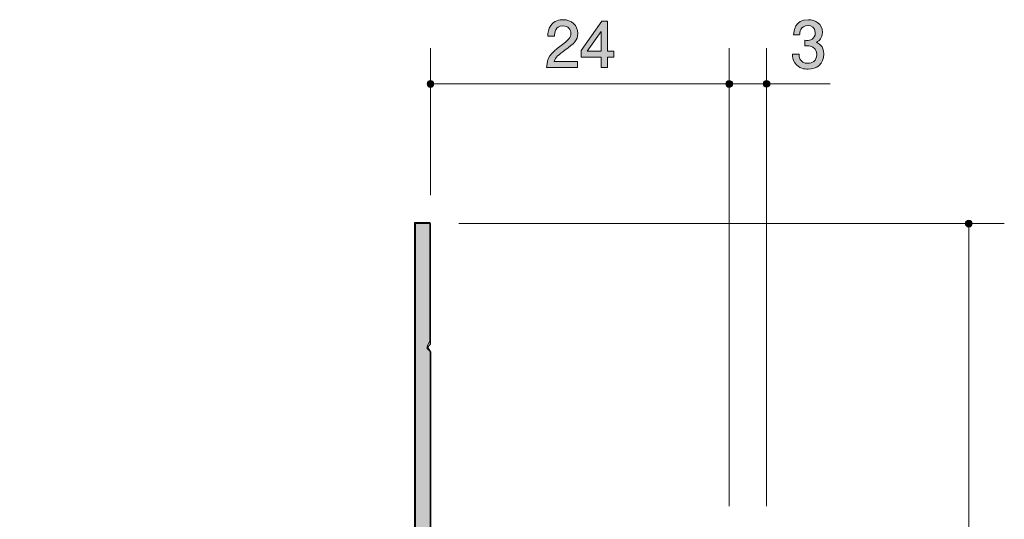
# Model space of a CAD drawing. Units: inches. Extents: x 73 to 108.9, y -148.7 to -108.7.
# Drawn here: x 76.2 to 108.9, y -125.3 to -108.7 of the extents above; entities that cross this region are included whole.
import ezdxf

# ---------------------------------------------------------------- set-up
doc = ezdxf.new("R2010")
doc.units = ezdxf.units.IN
doc.header["$MEASUREMENT"] = 0
doc.layers.add('_U+30EC_U+30A4_U+30E4_U+30FC 1', color=7, linetype='Continuous')

# ---------------------------------------------------------------- blocks, each defined once
blk = doc.blocks.new('block 5')
at = {"layer": '_U+30EC_U+30A4_U+30E4_U+30FC 1', "true_color": 0x221814}
h = blk.add_hatch(color=179, dxfattribs=at)
h.dxf.hatch_style = 2
edge = h.paths.add_edge_path()
edge.add_spline(control_points=[(94.342, -109.759), (94.124, -109.917), (94.031, -109.991), (93.982, -110.135), (93.982, -110.135), (94.76, -110.135), (94.76, -110.135), (94.76, -110.135), (94.76, -110.34), (94.76, -110.34), (94.76, -110.34), (93.732, -110.34), (93.732, -110.34), (93.764, -109.983), (93.83, -109.904), (94.215, -109.606), (94.471, -109.407), (94.536, -109.34), (94.536, -109.202), (94.536, -109.084), (94.464, -108.953), (94.267, -108.953), (94.007, -108.953), (93.999, -109.183), (93.995, -109.299), (93.995, -109.299), (93.77, -109.299), (93.77, -109.299), (93.779, -109.172), (93.79, -109.06), (93.87, -108.942), (93.98, -108.781), (94.166, -108.747), (94.282, -108.747), (94.56, -108.747), (94.767, -108.931), (94.767, -109.204), (94.767, -109.433), (94.651, -109.532), (94.342, -109.759)], knot_values=[0, 0, 0, 0, 1, 1, 1, 2, 2, 2, 3, 3, 3, 4, 4, 4, 5, 5, 5, 6, 6, 6, 7, 7, 7, 8, 8, 8, 9, 9, 9, 10, 10, 10, 11, 11, 11, 12, 12, 12, 13, 13, 13, 13], degree=3, periodic=1)
h = blk.add_hatch(color=179, dxfattribs=at)
h.dxf.hatch_style = 2
h.paths.add_polyline_path([(95.757, -109.993), (95.757, -110.34), (95.54, -110.34), (95.54, -109.993), (94.884, -109.993), (94.884, -109.769), (95.563, -108.796), (95.757, -108.796), (95.757, -109.794), (95.965, -109.794), (95.965, -109.993)])
h.paths.add_polyline_path([(95.54, -109.139), (95.083, -109.794), (95.54, -109.794)])
at = {"layer": '_U+30EC_U+30A4_U+30E4_U+30FC 1', "lineweight": 0}
for points in [[(95.757, -109.993), (95.757, -110.34), (95.54, -110.34), (95.54, -109.993), (94.884, -109.993), (94.884, -109.769), (95.563, -108.796), (95.757, -108.796), (95.757, -109.794), (95.965, -109.794), (95.965, -109.993), (95.757, -109.993)], [(95.54, -109.139), (95.083, -109.794), (95.54, -109.794), (95.54, -109.139)]]:
    blk.add_lwpolyline(points, dxfattribs=at)
blk.add_open_spline([(94.342, -109.759), (94.124, -109.917), (94.031, -109.991), (93.982, -110.135), (93.982, -110.135), (94.76, -110.135), (94.76, -110.135), (94.76, -110.135), (94.76, -110.34), (94.76, -110.34), (94.76, -110.34), (93.732, -110.34), (93.732, -110.34), (93.764, -109.983), (93.83, -109.904), (94.215, -109.606), (94.471, -109.407), (94.536, -109.34), (94.536, -109.202), (94.536, -109.084), (94.464, -108.953), (94.267, -108.953), (94.007, -108.953), (93.999, -109.183), (93.995, -109.299), (93.995, -109.299), (93.77, -109.299), (93.77, -109.299), (93.779, -109.172), (93.79, -109.06), (93.87, -108.942), (93.98, -108.781), (94.166, -108.747), (94.282, -108.747), (94.56, -108.747), (94.767, -108.931), (94.767, -109.204), (94.767, -109.433), (94.651, -109.532), (94.342, -109.759)], degree=3, knots=[0, 0, 0, 0, 1, 1, 1, 2, 2, 2, 3, 3, 3, 4, 4, 4, 5, 5, 5, 6, 6, 6, 7, 7, 7, 8, 8, 8, 9, 9, 9, 10, 10, 10, 11, 11, 11, 12, 12, 12, 13, 13, 13, 13], dxfattribs=at)
blk = doc.blocks.new('block 6')
at = {"layer": '_U+30EC_U+30A4_U+30E4_U+30FC 1', "true_color": 0x221814}
h = blk.add_hatch(color=179, dxfattribs=at)
h.dxf.hatch_style = 2
edge = h.paths.add_edge_path()
edge.add_spline(control_points=[(102.416, -110.391), (102.321, -110.391), (102.103, -110.37), (101.978, -110.184), (101.904, -110.071), (101.9, -109.972), (101.896, -109.888), (101.896, -109.888), (102.116, -109.888), (102.116, -109.888), (102.118, -109.962), (102.128, -110.196), (102.412, -110.196), (102.549, -110.196), (102.702, -110.127), (102.702, -109.898), (102.702, -109.782), (102.664, -109.733), (102.632, -109.701), (102.558, -109.627), (102.441, -109.615), (102.387, -109.615), (102.367, -109.615), (102.331, -109.617), (102.304, -109.621), (102.304, -109.621), (102.304, -109.426), (102.304, -109.426), (102.342, -109.433), (102.384, -109.435), (102.391, -109.435), (102.456, -109.435), (102.655, -109.414), (102.655, -109.177), (102.655, -108.999), (102.524, -108.944), (102.414, -108.944), (102.149, -108.944), (102.141, -109.177), (102.137, -109.249), (102.137, -109.249), (101.933, -109.249), (101.933, -109.249), (101.942, -109.124), (101.97, -108.747), (102.426, -108.747), (102.651, -108.747), (102.892, -108.874), (102.892, -109.17), (102.892, -109.356), (102.797, -109.439), (102.697, -109.5), (102.759, -109.528), (102.94, -109.608), (102.94, -109.885), (102.94, -110.224), (102.693, -110.391), (102.416, -110.391)], knot_values=[0, 0, 0, 0, 1, 1, 1, 2, 2, 2, 3, 3, 3, 4, 4, 4, 5, 5, 5, 6, 6, 6, 7, 7, 7, 8, 8, 8, 9, 9, 9, 10, 10, 10, 11, 11, 11, 12, 12, 12, 13, 13, 13, 14, 14, 14, 15, 15, 15, 16, 16, 16, 17, 17, 17, 18, 18, 18, 19, 19, 19, 19], degree=3, periodic=1)
at = {"layer": '_U+30EC_U+30A4_U+30E4_U+30FC 1', "lineweight": 0}
blk.add_open_spline([(102.416, -110.391), (102.321, -110.391), (102.103, -110.37), (101.978, -110.184), (101.904, -110.071), (101.9, -109.972), (101.896, -109.888), (101.896, -109.888), (102.116, -109.888), (102.116, -109.888), (102.118, -109.962), (102.128, -110.196), (102.412, -110.196), (102.549, -110.196), (102.702, -110.127), (102.702, -109.898), (102.702, -109.782), (102.664, -109.733), (102.632, -109.701), (102.558, -109.627), (102.441, -109.615), (102.387, -109.615), (102.367, -109.615), (102.331, -109.617), (102.304, -109.621), (102.304, -109.621), (102.304, -109.426), (102.304, -109.426), (102.342, -109.433), (102.384, -109.435), (102.391, -109.435), (102.456, -109.435), (102.655, -109.414), (102.655, -109.177), (102.655, -108.999), (102.524, -108.944), (102.414, -108.944), (102.149, -108.944), (102.141, -109.177), (102.137, -109.249), (102.137, -109.249), (101.933, -109.249), (101.933, -109.249), (101.942, -109.124), (101.97, -108.747), (102.426, -108.747), (102.651, -108.747), (102.892, -108.874), (102.892, -109.17), (102.892, -109.356), (102.797, -109.439), (102.697, -109.5), (102.759, -109.528), (102.94, -109.608), (102.94, -109.885), (102.94, -110.224), (102.693, -110.391), (102.416, -110.391)], degree=3, knots=[0, 0, 0, 0, 1, 1, 1, 2, 2, 2, 3, 3, 3, 4, 4, 4, 5, 5, 5, 6, 6, 6, 7, 7, 7, 8, 8, 8, 9, 9, 9, 10, 10, 10, 11, 11, 11, 12, 12, 12, 13, 13, 13, 14, 14, 14, 15, 15, 15, 16, 16, 16, 17, 17, 17, 18, 18, 18, 19, 19, 19, 19], dxfattribs=at)

msp = doc.modelspace()

# ---------------------------------------------------------------- hatches: boundary and pattern name
at = {"layer": '_U+30EC_U+30A4_U+30E4_U+30FC 1', "true_color": 0xffffff}
h = msp.add_hatch(color=7, dxfattribs=at)
h.dxf.hatch_style = 2
edge = h.paths.add_edge_path()
edge.add_spline(control_points=[(89.762, -110.879), (89.762, -110.909), (89.774, -110.938), (89.795, -110.958), (89.817, -110.98), (89.846, -110.992), (89.875, -110.992), (89.905, -110.992), (89.934, -110.98), (89.955, -110.958), (89.976, -110.938), (89.989, -110.909), (89.989, -110.879), (89.989, -110.849), (89.976, -110.82), (89.955, -110.799), (89.934, -110.778), (89.905, -110.766), (89.875, -110.766), (89.846, -110.766), (89.817, -110.778), (89.795, -110.799), (89.774, -110.82), (89.762, -110.849), (89.762, -110.879)], knot_values=[0, 0, 0, 0, 1, 1, 1, 2, 2, 2, 3, 3, 3, 4, 4, 4, 5, 5, 5, 6, 6, 6, 7, 7, 7, 8, 8, 8, 8], degree=3, periodic=1)
h = msp.add_hatch(color=7, dxfattribs=at)
h.dxf.hatch_style = 2
edge = h.paths.add_edge_path()
edge.add_spline(control_points=[(99.718, -110.799), (99.718, -110.799), (99.718, -110.799), (99.718, -110.799), (99.709, -110.808), (99.702, -110.819), (99.697, -110.831), (99.696, -110.833), (99.695, -110.834), (99.694, -110.836), (99.688, -110.849), (99.685, -110.864), (99.685, -110.879), (99.685, -110.908), (99.698, -110.938), (99.718, -110.959), (99.739, -110.98), (99.768, -110.992), (99.799, -110.992), (99.823, -110.992), (99.846, -110.982), (99.865, -110.968), (99.87, -110.964), (99.875, -110.962), (99.879, -110.958), (99.9, -110.938), (99.912, -110.908), (99.912, -110.879), (99.912, -110.849), (99.9, -110.82), (99.879, -110.799), (99.857, -110.778), (99.828, -110.765), (99.799, -110.765), (99.769, -110.765), (99.739, -110.778), (99.718, -110.799), (99.718, -110.799), (99.718, -110.799), (99.718, -110.799)], knot_values=[0, 0, 0, 0, 1, 1, 1, 2, 2, 2, 3, 3, 3, 4, 4, 4, 5, 5, 5, 6, 6, 6, 7, 7, 7, 8, 8, 8, 9, 9, 9, 10, 10, 10, 11, 11, 11, 12, 12, 12, 13, 13, 13, 13], degree=3, periodic=1)
h = msp.add_hatch(color=7, dxfattribs=at)
h.dxf.hatch_style = 2
edge = h.paths.add_edge_path()
edge.add_spline(control_points=[(100.925, -110.878), (100.925, -110.908), (100.938, -110.938), (100.959, -110.958), (100.98, -110.979), (101.009, -110.991), (101.039, -110.991), (101.068, -110.991), (101.098, -110.979), (101.118, -110.958), (101.14, -110.938), (101.152, -110.908), (101.152, -110.878), (101.152, -110.849), (101.14, -110.819), (101.118, -110.798), (101.098, -110.777), (101.068, -110.765), (101.039, -110.765), (101.009, -110.765), (100.98, -110.777), (100.959, -110.798), (100.938, -110.819), (100.925, -110.849), (100.925, -110.878)], knot_values=[0, 0, 0, 0, 1, 1, 1, 2, 2, 2, 3, 3, 3, 4, 4, 4, 5, 5, 5, 6, 6, 6, 7, 7, 7, 8, 8, 8, 8], degree=3, periodic=1)
h = msp.add_hatch(color=7, dxfattribs=at)
h.dxf.hatch_style = 2
edge = h.paths.add_edge_path()
edge.add_spline(control_points=[(107.64, -115.519), (107.64, -115.549), (107.652, -115.577), (107.673, -115.599), (107.694, -115.619), (107.723, -115.632), (107.753, -115.632), (107.783, -115.632), (107.812, -115.619), (107.833, -115.599), (107.854, -115.577), (107.866, -115.549), (107.866, -115.519), (107.866, -115.489), (107.854, -115.46), (107.833, -115.439), (107.812, -115.418), (107.783, -115.406), (107.753, -115.406), (107.723, -115.406), (107.694, -115.418), (107.673, -115.439), (107.652, -115.46), (107.64, -115.489), (107.64, -115.519)], knot_values=[0, 0, 0, 0, 1, 1, 1, 2, 2, 2, 3, 3, 3, 4, 4, 4, 5, 5, 5, 6, 6, 6, 7, 7, 7, 8, 8, 8, 8], degree=3, periodic=1)
at = {"layer": '_U+30EC_U+30A4_U+30E4_U+30FC 1', "true_color": 0x999999}
h = msp.add_hatch(color=253, dxfattribs=at)
h.dxf.hatch_style = 2
h.paths.add_polyline_path([(76.231, -129.165), (76.231, -128.676), (89.346, -128.676), (89.346, -115.488), (89.859, -115.488), (89.859, -119.42), (89.762, -119.591), (89.884, -119.786), (89.884, -128.75), (100.19, -139.105), (100.385, -139.105), (100.483, -138.983), (100.483, -126.356), (99.849, -126.356), (99.849, -125.819), (101.021, -125.819), (101.021, -140.131), (100.923, -140.302), (86.562, -140.302), (86.562, -139.105), (87.002, -139.105), (87.002, -139.764), (99.751, -139.764), (99.897, -139.544), (99.689, -139.337), (89.542, -129.165), (80.53, -129.165), (80.408, -129.043), (80.286, -129.14)])

# ---------------------------------------------------------------- linework, layer by layer
at = {"layer": '_U+30EC_U+30A4_U+30E4_U+30FC 1', "color": 179, "lineweight": 9, "true_color": 0x221814}
for points in [[(89.875, -114.574), (89.875, -109.697)], [(99.798, -124.91), (99.798, -109.697)], [(101.039, -124.91), (101.039, -109.697)], [(89.875, -110.879), (99.798, -110.879)], [(99.798, -110.879), (103.145, -110.879)], [(90.82, -115.519), (108.934, -115.519)], [(107.752, -140.325), (107.752, -115.519)]]:
    msp.add_lwpolyline(points, dxfattribs=at)
at = {"layer": '_U+30EC_U+30A4_U+30E4_U+30FC 1', "lineweight": 0}
msp.add_lwpolyline([(89.346, -128.676), (89.346, -115.488), (89.859, -115.488), (89.859, -119.42), (89.762, -119.591), (89.884, -119.786), (89.884, -128.75)], dxfattribs=at)
at = {"layer": '_U+30EC_U+30A4_U+30E4_U+30FC 1', "color": 179, "lineweight": 25, "true_color": 0x221814}
for points in [[(89.875, -119.529), (89.875, -115.519), (89.379, -115.519)], [(89.379, -128.666), (89.379, -115.519)], [(89.751, -119.653), (89.875, -119.529)], [(89.875, -119.777), (89.751, -119.653)], [(89.875, -128.811), (89.875, -119.777)]]:
    msp.add_lwpolyline(points, dxfattribs=at)
at = {"layer": '_U+30EC_U+30A4_U+30E4_U+30FC 1', "lineweight": 0}
for points, knots in [([(89.762, -110.879), (89.762, -110.909), (89.774, -110.938), (89.795, -110.958), (89.817, -110.98), (89.846, -110.992), (89.875, -110.992), (89.905, -110.992), (89.934, -110.98), (89.955, -110.958), (89.976, -110.938), (89.989, -110.909), (89.989, -110.879), (89.989, -110.849), (89.976, -110.82), (89.955, -110.799), (89.934, -110.778), (89.905, -110.766), (89.875, -110.766), (89.846, -110.766), (89.817, -110.778), (89.795, -110.799), (89.774, -110.82), (89.762, -110.849), (89.762, -110.879)], [0, 0, 0, 0, 1, 1, 1, 2, 2, 2, 3, 3, 3, 4, 4, 4, 5, 5, 5, 6, 6, 6, 7, 7, 7, 8, 8, 8, 8]), ([(99.718, -110.799), (99.718, -110.799), (99.718, -110.799), (99.718, -110.799), (99.709, -110.808), (99.702, -110.819), (99.697, -110.831), (99.696, -110.833), (99.695, -110.834), (99.694, -110.836), (99.688, -110.849), (99.685, -110.864), (99.685, -110.879), (99.685, -110.908), (99.698, -110.938), (99.718, -110.959), (99.739, -110.98), (99.768, -110.992), (99.799, -110.992), (99.823, -110.992), (99.846, -110.982), (99.865, -110.968), (99.87, -110.964), (99.875, -110.962), (99.879, -110.958), (99.9, -110.938), (99.912, -110.908), (99.912, -110.879), (99.912, -110.849), (99.9, -110.82), (99.879, -110.799), (99.857, -110.778), (99.828, -110.765), (99.799, -110.765), (99.769, -110.765), (99.739, -110.778), (99.718, -110.799), (99.718, -110.799), (99.718, -110.799), (99.718, -110.799)], [0, 0, 0, 0, 1, 1, 1, 2, 2, 2, 3, 3, 3, 4, 4, 4, 5, 5, 5, 6, 6, 6, 7, 7, 7, 8, 8, 8, 9, 9, 9, 10, 10, 10, 11, 11, 11, 12, 12, 12, 13, 13, 13, 13]), ([(100.925, -110.878), (100.925, -110.908), (100.938, -110.938), (100.959, -110.958), (100.98, -110.979), (101.009, -110.991), (101.039, -110.991), (101.068, -110.991), (101.098, -110.979), (101.118, -110.958), (101.14, -110.938), (101.152, -110.908), (101.152, -110.878), (101.152, -110.849), (101.14, -110.819), (101.118, -110.798), (101.098, -110.777), (101.068, -110.765), (101.039, -110.765), (101.009, -110.765), (100.98, -110.777), (100.959, -110.798), (100.938, -110.819), (100.925, -110.849), (100.925, -110.878)], [0, 0, 0, 0, 1, 1, 1, 2, 2, 2, 3, 3, 3, 4, 4, 4, 5, 5, 5, 6, 6, 6, 7, 7, 7, 8, 8, 8, 8]), ([(107.64, -115.519), (107.64, -115.549), (107.652, -115.577), (107.673, -115.599), (107.694, -115.619), (107.723, -115.632), (107.753, -115.632), (107.783, -115.632), (107.812, -115.619), (107.833, -115.599), (107.854, -115.577), (107.866, -115.549), (107.866, -115.519), (107.866, -115.489), (107.854, -115.46), (107.833, -115.439), (107.812, -115.418), (107.783, -115.406), (107.753, -115.406), (107.723, -115.406), (107.694, -115.418), (107.673, -115.439), (107.652, -115.46), (107.64, -115.489), (107.64, -115.519)], [0, 0, 0, 0, 1, 1, 1, 2, 2, 2, 3, 3, 3, 4, 4, 4, 5, 5, 5, 6, 6, 6, 7, 7, 7, 8, 8, 8, 8])]:
    msp.add_open_spline(points, degree=3, knots=knots, dxfattribs=at)

# ---------------------------------------------------------------- block references
at = {"layer": '_U+30EC_U+30A4_U+30E4_U+30FC 1'}
for name in ['block 5', 'block 6']:
    msp.add_blockref(name, (0, 0), dxfattribs=at)

doc.saveas('drawing.dxf')
